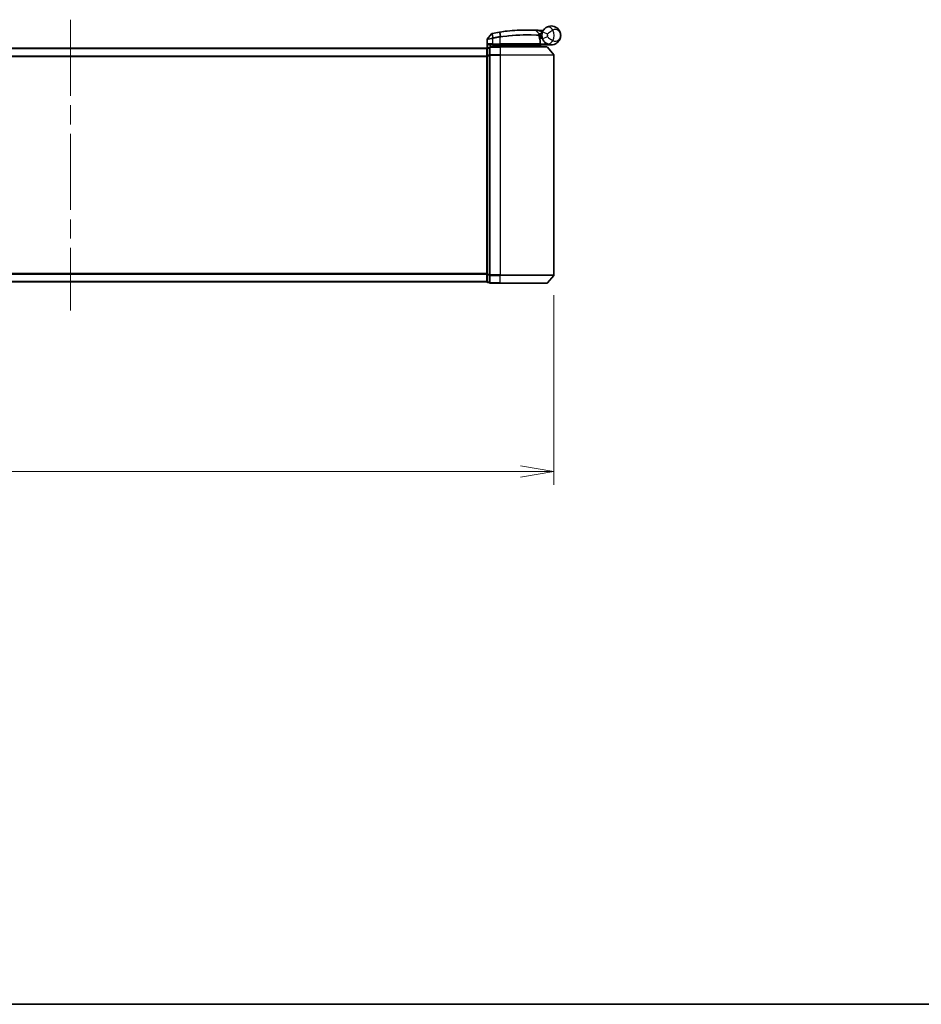
# Model space of a CAD drawing. Units: millimetres. Extents: x 72 to 9311, y 40 to 1586.
# Drawn here: x 2768 to 3103, y 40 to 407 of the extents above; entities that cross this region are included whole.
import ezdxf

# ---------------------------------------------------------------- set-up
doc = ezdxf.new("R2010")
doc.units = ezdxf.units.MM
doc.header["$LTSCALE"] = 5
doc.linetypes.add('CHAIN', pattern=[0.3543, 0.2362, -0.0295, 0.0591, -0.0295])
doc.layers.get('Defpoints').update_dxf_attribs({"lineweight": 25})
for name, color, linetype, lineweight in [('Border (ISO)', 7, 'Continuous', 35), ('Centerline (ISO)', 131, 'Continuous', 18), ('Dimension (ISO)', 7, 'Continuous', 18), ('Visible (ISO)', 7, 'Continuous', 35), ('Visible Narrow (ISO)', 7, 'Continuous', 25)]:
    doc.layers.add(name, color=color, linetype=linetype, lineweight=lineweight)
doc.styles.add('Note Text (TK)', font='MS PGothic.ttf')
doc.dimstyles.new('Default - Method 1b (TK)', dxfattribs={"dimscale": 5, "dimtxt": 2.5, "dimasz": 2.5, "dimexe": 1, "dimexo": 1.5, "dimgap": 1, "dimtad": 1, "dimrnd": 1e-08, "dimdsep": 46, "dimtxsty": 'Note Text (TK)', "dimblk": 'OPEN', "dimcen": 0.09, "dimdle": 5, "dimclrd": 100, "dimclre": 100, "dimclrt": 7, "dimadec": 1, "dimazin": 1, "dimtfac": 1, "dimtmove": 0, "dimatfit": 3, "dimldrblk": 'OPEN', "dimfxl": 1, "dimtolj": 1, "dimlwd": -1, "dimlwe": -1, "dimarcsym": 0})

# ---------------------------------------------------------------- blocks, each defined once
blk = doc.blocks.new('Borders tk図枠')
at = {"layer": 'Border (ISO)'}
blk.add_line((14.5, 8), (405.5, 8), dxfattribs=at)
blk = doc.blocks.new('_Open')
at = {"color": 0, "linetype": 'ByBlock', "lineweight": -2}
for p, q in [((-1, 0.167), (0, 0)), ((-1, -0.167), (0, 0)), ((0, 0), (-1, 0))]:
    blk.add_line(p, q, dxfattribs=at)
blk = doc.blocks.new('*D21')
at = {"layer": 'Defpoints', "color": 0}
for p in [(2606.52, 311.57), (2966.52, 311.57), (2606.52, 238.39)]:
    blk.add_point(p, dxfattribs=at)
at = {"layer": 'Dimension (ISO)', "color": 100}
for p, q in [((2606.52, 304.07), (2606.52, 233.39)), ((2966.52, 304.07), (2966.52, 233.39)), ((2606.52, 238.39), (2305.01, 238.39)), ((2954.02, 238.39), (2619.02, 238.39))]:
    blk.add_line(p, q, dxfattribs=at)
at = {"layer": 'Dimension (ISO)', "color": 100, "xscale": 12.5, "yscale": 12.5, "zscale": 12.5, "rotation": 180}
blk.add_blockref('_Open', (2606.52, 238.39), dxfattribs=at)
at = {"layer": 'Dimension (ISO)', "color": 100, "xscale": 12.5, "yscale": 12.5, "zscale": 12.5}
blk.add_blockref('_Open', (2966.52, 238.39), dxfattribs=at)
at = {"layer": 'Dimension (ISO)', "color": 7, "insert": (2310.01, 252.03), "char_height": 12.5, "attachment_point": 4, "style": 'Note Text (TK)'}
blk.add_mtext('\\A1;\\fMS PGothic|b0|i0;{\\H13.6950;360±0.5 (}\\fMS P????|b0|i0;{\\H13.6950;ケース外形}\\fＭＳ Ｐゴシック|b0|i0; / External)', dxfattribs=at)

msp = doc.modelspace()

# ---------------------------------------------------------------- linework, layer by layer
at = {"layer": 'Centerline (ISO)', "linetype": 'CHAIN', "ltscale": 23.990969}
msp.add_line((2786.5207, 406.6025), (2786.5207, 298.3198), dxfattribs=at)
at = {"layer": 'Visible (ISO)'}
for p, q in [((2943.3135, 401.3852), (2941.6877, 399.3813)), ((2959.8072, 402.6024), (2960.957, 401.3833)), ((2961.1946, 400.6611), (2961.0219, 400.6611)), ((2961.0486, 400.2611), (2962.0207, 400.2611)), ((2962.0207, 399.7611), (2961.1332, 399.7611)), ((2962.0207, 399.7611), (2962.0207, 400.7611)), ((2941.5207, 395.9611), (2631.5207, 395.9611)), ((2941.5207, 395.9611), (2941.5207, 395.8611)), ((2941.6207, 396.0848), (2941.6207, 399.1922)), ((2942.5207, 396.1611), (2941.8207, 396.1611)), ((2942.5207, 396.1611), (2942.5207, 393.3525)), ((2942.8207, 397.2611), (2943.6207, 397.2611)), ((2946.5207, 396.4611), (2942.8207, 396.4611)), ((2946.5207, 397.2611), (2943.6207, 397.2611)), ((2943.9207, 396.4611), (2943.9207, 397.2611)), ((2944.4207, 397.2611), (2943.9207, 396.7611)), ((2943.9207, 396.7611), (2945.9207, 396.7611)), ((2946.5207, 396.7611), (2945.9207, 396.7611)), ((2946.5207, 397.2611), (2961.0699, 397.2611)), ((2946.5207, 396.7611), (2961.0033, 396.7611)), ((2946.5207, 396.4611), (2963.8802, 396.4611)), ((2961.0033, 396.7611), (2961.0207, 396.7611)), ((2961.0207, 396.7611), (2961.5207, 397.2611)), ((2961.0207, 396.7611), (2961.0207, 396.4611)), ((2961.3699, 397.5611), (2961.3699, 398.9638)), ((2965.5207, 397.2611), (2961.5043, 397.2611)), ((2961.5207, 396.4611), (2961.5207, 397.2611)), ((2964.1106, 396.3532), (2966.4512, 393.5446)), ((2941.5207, 395.8611), (2941.5207, 393.1715)), ((2941.5207, 393.1715), (2941.5207, 311.7508)), ((2942.5207, 393.3525), (2942.5207, 311.5698)), ((2966.5207, 311.5698), (2966.5207, 393.3525)), ((2941.5207, 311.7508), (2941.5207, 309.0611)), ((2631.5207, 308.9611), (2941.5207, 308.9611)), ((2941.5207, 309.0611), (2941.5207, 308.9611)), ((2941.8207, 308.7611), (2942.5207, 308.7611)), ((2942.5207, 311.5698), (2942.5207, 308.7611)), ((2942.8207, 308.4611), (2946.5207, 308.4611)), ((2963.8802, 308.4611), (2946.5207, 308.4611)), ((2964.1106, 308.5691), (2966.4512, 311.3777))]:
    msp.add_line(p, q, dxfattribs=at)
for centre, radius, start, end in [((2943.5465, 401.1962), 0.3, 101.052233, 140.948103), ((2956.6207, 334.2611), 68.5, 98.709475, 100.940005), ((2959.589, 402.3965), 0.3, 43.32539, 87.505527), ((2960.7388, 401.1774), 0.3, 355.024517, 43.32539), ((2956.6207, 334.2611), 68.5, 85.240476, 85.915507), ((2965.5207, 400.7611), 3.5, 158.334268, 201.665732), ((2962.3293, 402.8239), 0.3, 265.240476, 327.123419), ((2941.8207, 395.8611), 0.3, 90, 180), ((2941.9207, 399.1922), 0.3, 140.948103, 180), ((2942.8207, 396.1611), 0.3, 90, 180), ((2961.0699, 397.5611), 0.3, 270, 0), ((2961.0699, 398.9638), 0.3, 0, 21.990735), ((2963.8802, 396.1611), 0.3, 39.805571, 90), ((2966.2207, 393.3525), 0.3, 0, 39.805571), ((2941.8207, 309.0611), 0.3, 180, 270), ((2942.8207, 308.7611), 0.3, 180, 270), ((2963.8802, 308.7611), 0.3, 270, 320.194429), ((2966.2207, 311.5698), 0.3, 320.194429, 0)]:
    msp.add_arc(centre, radius, start, end, dxfattribs=at)
for points, knots in [([(2962.268, 402.0533), (2962.3353, 402.2229), (2962.4161, 402.3873), (2962.6414, 402.7682), (2962.7989, 402.9747), (2963.102, 403.2991), (2963.2449, 403.4255), (2963.461, 403.5929), (2963.5402, 403.6482), (2963.6128, 403.6954)], [-0.103735498, -0.103735498, -0.103735498, -0.103735498, -0.080268089, -0.080268089, -0.046429247, -0.046429247, -0.017857403, -0.017857403, 0, 0, 0, 0]), ([(2963.6128, 403.6954), (2964.2134, 404.0859), (2964.8494, 404.2482), (2965.8461, 404.2685), (2966.2273, 404.2085), (2966.576, 404.0982), (2966.9504, 403.9798), (2967.294, 403.8017), (2968.0772, 403.2253), (2968.4477, 402.7626), (2968.9087, 401.7803), (2969.0207, 401.2691), (2969.0207, 400.7611)], [1.040083918, 1.040083918, 1.040083918, 1.040083918, 1.18712019, 1.18712019, 1.284415628, 1.284415628, 1.284415628, 1.388876366, 1.388876366, 1.556013547, 1.556013547, 1.708059124, 1.708059124, 1.708059124, 1.708059124]), ([(2943.489, 401.4907), (2943.489, 401.4907), (2943.4893, 401.4907), (2943.4906, 401.491), (2943.492, 401.4913), (2943.4954, 401.4919), (2943.4975, 401.4923), (2943.5034, 401.4935), (2943.5074, 401.4943), (2943.5159, 401.4959), (2943.5204, 401.4968), (2943.5297, 401.4986), (2943.5346, 401.4996), (2943.5472, 401.502), (2943.5553, 401.5036), (2943.5709, 401.5066), (2943.5785, 401.5081), (2943.586, 401.5096)], [0, 0, 0, 0, 0.0006932175, 0.0006932175, 0.0018023656, 0.0018023656, 0.0029607108, 0.0029607108, 0.0047560594, 0.0047560594, 0.0064460604, 0.0064460604, 0.0081464265, 0.0081464265, 0.0107477423, 0.0107477423, 0.0130654112, 0.0130654112, 0.0130654112, 0.0130654112]), ([(2943.586, 401.5096), (2943.5918, 401.5107), (2943.5976, 401.5118), (2943.6091, 401.514), (2943.6149, 401.5151), (2943.6207, 401.5163)], [0, 0, 0, 0, 0.00176124268, 0.00176124268, 0.00352248536, 0.00352248536, 0.00352248536, 0.00352248536]), ([(2946.2481, 401.9713), (2946.2935, 401.9782), (2946.3389, 401.9851), (2946.4297, 401.9988), (2946.4751, 402.0057), (2946.5205, 402.0124)], [0, 0, 0, 0, 0.013713761, 0.013713761, 0.0274275021, 0.0274275021, 0.0274275021, 0.0274275021]), ([(2946.5205, 402.0124), (2947.3654, 402.1384), (2948.2126, 402.2483), (2950.3787, 402.4893), (2951.6744, 402.5928), (2954.3329, 402.7387), (2955.6408, 402.7622), (2957.8364, 402.7599), (2958.6788, 402.7319), (2959.45, 402.7033), (2959.602, 402.6962), (2959.602, 402.6962)], [0.00000222, 0.00000222, 0.00000222, 0.00000222, 0.25514368, 0.25514368, 0.66337358, 0.66337358, 1.16534336, 1.16534336, 1.70924797, 1.70924797, 2.0530218, 2.0530218, 2.0530218, 2.0530218]), ([(2959.602, 402.6962), (2959.602, 402.6962), (2959.6078, 402.696), (2959.6372, 402.6947), (2959.6694, 402.6933), (2959.7692, 402.6888), (2959.844, 402.6853), (2960.0283, 402.6764), (2960.1408, 402.6707), (2960.448, 402.6544), (2960.6533, 402.6427), (2961.0721, 402.6167), (2961.2861, 402.6024), (2961.4998, 402.5872)], [0, 0, 0, 0, 0.017629961, 0.017629961, 0.045837897, 0.045837897, 0.082508215, 0.082508215, 0.124248398, 0.124248398, 0.189170086, 0.189170086, 0.253166048, 0.253166048, 0.253166048, 0.253166048]), ([(2961.0376, 401.1514), (2961.0376, 401.1514), (2961.034, 401.1146), (2961.0247, 400.9661), (2961.0191, 400.8545), (2961.0211, 400.704)], [0, 0, 0, 0, 0.192000244, 0.192000244, 0.384000488, 0.384000488, 0.384000488, 0.384000488]), ([(2961.0211, 400.704), (2961.0229, 400.5589), (2961.032, 400.4152), (2961.0868, 399.9037), (2961.1637, 399.6138), (2961.2736, 399.2674), (2961.3135, 399.1616), (2961.3481, 399.0761)], [0.094621819, 0.094621819, 0.094621819, 0.094621819, 0.141158597, 0.141158597, 0.272511339, 0.272511339, 0.354606802, 0.354606802, 0.354606802, 0.354606802]), ([(2961.1946, 400.6611), (2961.2539, 400.6611), (2961.3135, 400.6683), (2961.5956, 400.7261), (2961.8155, 400.8459), (2962.0237, 400.9597), (2962.025, 400.9604), (2962.0264, 400.9611)], [0, 0, 0, 0, 0.0177838875, 0.0177838875, 0.0862543417, 0.0862543417, 0.0867052509, 0.0867052509, 0.0867052509, 0.0867052509]), ([(2969.0207, 400.7611), (2969.0207, 400.2532), (2968.9087, 399.7419), (2968.4477, 398.7597), (2968.0772, 398.297), (2967.294, 397.7206), (2966.9504, 397.5424), (2966.576, 397.424), (2966.2273, 397.3138), (2965.8461, 397.2538), (2964.8494, 397.2741), (2964.2134, 397.4363), (2963.6128, 397.8269)], [-0.001458267, -0.001458267, -0.001458267, -0.001458267, 0.15058731, 0.15058731, 0.317724491, 0.317724491, 0.422185229, 0.422185229, 0.422185229, 0.519480666, 0.519480666, 0.666516939, 0.666516939, 0.666516939, 0.666516939]), ([(2941.8886, 397.5611), (2941.8896, 397.5604), (2941.8906, 397.5596), (2941.961, 397.5056), (2942.0547, 397.4526), (2942.275, 397.3596), (2942.3943, 397.3215), (2942.5981, 397.2782), (2942.6784, 397.2669), (2942.7547, 397.2629)], [-0.000632454, -0.000632454, -0.000632454, -0.000632454, 0, 0, 0.044227258, 0.044227258, 0.086430358, 0.086430358, 0.114604669, 0.114604669, 0.114604669, 0.114604669]), ([(2960.7825, 396.9644), (2960.8101, 396.9368), (2960.8377, 396.9098), (2960.8899, 396.8598), (2960.9139, 396.8373), (2960.955, 396.7997), (2960.9717, 396.785), (2960.9948, 396.7659), (2961.0015, 396.7611), (2961.0033, 396.7611)], [0, 0, 0, 0, 0.0117061725, 0.0117061725, 0.0234220657, 0.0234220657, 0.0351515995, 0.0351515995, 0.0462450141, 0.0462450141, 0.0462450141, 0.0462450141]), ([(2961.504, 397.2613), (2961.5035, 397.2625), (2961.5003, 397.2703), (2961.4887, 397.2984), (2961.4802, 397.3189), (2961.4584, 397.3715), (2961.4451, 397.4038), (2961.4148, 397.477), (2961.3979, 397.5179), (2961.3805, 397.5597), (2961.3802, 397.5604), (2961.3799, 397.5611)], [0, 0, 0, 0, 0.0108913535, 0.0108913535, 0.0222687221, 0.0222687221, 0.0345952774, 0.0345952774, 0.0479080936, 0.0479080936, 0.0481390195, 0.0481390195, 0.0481390195, 0.0481390195]), ([(2963.6128, 397.8269), (2963.5402, 397.8741), (2963.461, 397.9294), (2963.2449, 398.0968), (2963.102, 398.2232), (2962.7989, 398.5476), (2962.6414, 398.7541), (2962.4161, 399.135), (2962.3353, 399.2993), (2962.268, 399.469)], [0, 0, 0, 0, 0.017857403, 0.017857403, 0.046429247, 0.046429247, 0.080268089, 0.080268089, 0.103735498, 0.103735498, 0.103735498, 0.103735498])]:
    msp.add_open_spline(points, degree=3, knots=knots, dxfattribs=at)
for points in [[(2942.7547, 397.2629), (2942.7774, 397.2616), (2942.7996, 397.2611), (2942.8207, 397.2611)], [(2961.5043, 397.2611), (2961.5042, 397.2612), (2961.5041, 397.2612), (2961.504, 397.2613)]]:
    msp.add_open_spline(points, degree=3, dxfattribs=at)
msp.add_rational_spline([(2960.7825, 396.9644), (2960.6321, 397.1143), (2960.4849, 397.2611)], [1.00193164479, 1.00196945404, 1.00189648125], degree=2, dxfattribs=at)
at = {"layer": 'Visible Narrow (ISO)'}
for p, q in [((2943.6207, 399.555), (2943.575, 399.7629)), ((2943.5768, 401.4199), (2943.6184, 399.7714)), ((2943.6184, 399.7714), (2943.6595, 399.563)), ((2943.6374, 401.43), (2943.6207, 401.5163)), ((2943.9456, 399.8352), (2943.6374, 401.43)), ((2943.9456, 399.8352), (2943.9859, 399.627)), ((2946.2614, 401.8844), (2946.2481, 401.9713)), ((2946.2614, 401.8844), (2946.5074, 400.2789)), ((2946.5207, 400.0663), (2946.4885, 400.276)), ((2946.5207, 397.5611), (2946.5207, 400.0663)), ((2946.7731, 400.3193), (2946.5337, 401.9254)), ((2961.4784, 402.2879), (2961.4998, 402.5872)), ((2961.4784, 402.2879), (2962.1236, 401.6038)), ((2962.268, 402.0533), (2964.1267, 401.3149)), ((2964.1267, 400.2074), (2962.268, 399.469)), ((2941.8207, 396.1611), (2941.8207, 396.0532)), ((2941.8207, 396.0532), (2942.5207, 396.0532)), ((2941.8207, 393.3636), (2941.8207, 396.0532)), ((2943.6207, 397.5611), (2941.8886, 397.5611)), ((2941.8886, 396.1611), (2941.8886, 397.5611)), ((2942.7547, 397.2629), (2942.7547, 396.4538)), ((2942.8207, 396.4611), (2942.8207, 396.3532)), ((2942.8207, 396.3532), (2946.5207, 396.3532)), ((2942.8207, 393.5446), (2942.8207, 396.3532)), ((2943.6207, 399.555), (2943.6207, 397.5611)), ((2943.6207, 397.5611), (2943.6207, 397.2611)), ((2943.6207, 397.5611), (2946.5207, 397.5611)), ((2944.1207, 396.9611), (2944.1207, 397.2611)), ((2945.9207, 397.2611), (2945.9207, 396.7611)), ((2945.9207, 396.7611), (2945.9207, 396.4611)), ((2946.5207, 397.5611), (2946.5207, 397.2611)), ((2961.3668, 397.5611), (2946.5207, 397.5611)), ((2946.5207, 397.2611), (2946.5207, 396.7611)), ((2946.5207, 396.4611), (2946.5207, 396.7611)), ((2946.5207, 396.3532), (2946.5207, 396.4611)), ((2964.1106, 396.3532), (2946.5207, 396.3532)), ((2946.5207, 396.3532), (2946.5207, 393.5446)), ((2961.3668, 397.5611), (2961.3668, 398.9638)), ((2961.3668, 398.9638), (2961.3699, 398.9638)), ((2961.3699, 397.5611), (2961.3668, 397.5611)), ((2961.3697, 397.551), (2961.3799, 397.5611)), ((2961.3799, 397.5611), (2964.1029, 397.5611)), ((2961.5039, 397.2611), (2961.504, 397.2613)), ((2631.5207, 395.8532), (2941.5207, 395.8532)), ((2941.5207, 393.0446), (2631.5207, 393.0446)), ((2631.5207, 392.8525), (2941.5207, 392.8525)), ((2941.5207, 393.1715), (2941.8207, 393.1715)), ((2942.5207, 393.3636), (2941.8207, 393.3636)), ((2941.8207, 393.3636), (2941.8207, 393.1715)), ((2941.8207, 393.1715), (2942.5207, 393.1715)), ((2941.8207, 311.7508), (2941.8207, 393.1715)), ((2942.5207, 393.3525), (2942.8207, 393.3525)), ((2946.5207, 393.5446), (2942.8207, 393.5446)), ((2942.8207, 393.5446), (2942.8207, 393.3525)), ((2942.8207, 393.3525), (2946.5207, 393.3525)), ((2942.8207, 311.5698), (2942.8207, 393.3525)), ((2946.5207, 393.5446), (2946.5207, 393.3525)), ((2946.5207, 393.5446), (2966.4512, 393.5446)), ((2966.5207, 393.3525), (2946.5207, 393.3525)), ((2946.5207, 393.3525), (2946.5207, 311.5698)), ((2941.5207, 312.0698), (2631.5207, 312.0698)), ((2631.5207, 311.8777), (2941.5207, 311.8777)), ((2941.8207, 311.7508), (2941.5207, 311.7508)), ((2942.5207, 311.7508), (2941.8207, 311.7508)), ((2941.8207, 311.7508), (2941.8207, 311.5587)), ((2941.5207, 309.0691), (2631.5207, 309.0691)), ((2941.8207, 311.5587), (2942.5207, 311.5587)), ((2941.8207, 308.8691), (2941.8207, 311.5587)), ((2942.5207, 308.8691), (2941.8207, 308.8691)), ((2941.8207, 308.8691), (2941.8207, 308.7611)), ((2942.8207, 311.5698), (2942.5207, 311.5698)), ((2946.5207, 311.5698), (2942.8207, 311.5698)), ((2942.8207, 311.5698), (2942.8207, 311.3777)), ((2942.8207, 311.3777), (2946.5207, 311.3777)), ((2942.8207, 308.5691), (2942.8207, 311.3777)), ((2946.5207, 308.5691), (2942.8207, 308.5691)), ((2942.8207, 308.5691), (2942.8207, 308.4611)), ((2946.5207, 311.3777), (2946.5207, 311.5698)), ((2946.5207, 311.5698), (2966.5207, 311.5698)), ((2966.4512, 311.3777), (2946.5207, 311.3777)), ((2946.5207, 308.5691), (2946.5207, 311.3777)), ((2946.5207, 308.5691), (2946.5207, 308.4611)), ((2946.5207, 308.5691), (2964.1106, 308.5691))]:
    msp.add_line(p, q, dxfattribs=at)
for centre, radius, start, end in [((2956.6207, 334.2611), 68.4121, 98.709475, 100.940005), ((2956.6207, 334.2611), 66.7879, 98.725858, 100.940005), ((2956.6207, 334.2611), 66.5757, 98.725858, 100.940005), ((2956.6207, 334.2611), 68.2, 85.189771, 85.915507), ((2965.5207, 400.7611), 1.5, 158.334268, 201.665732), ((2962.0207, 400.7611), 2.1776, 345.267024, 14.732976), ((2962.0207, 400.7611), 4.5323, 334.881642, 25.118358)]:
    msp.add_arc(centre, radius, start, end, dxfattribs=at)
for centre, major_axis, ratio, start_param, end_param in [((2964.703, 402.0187), (-1.0902, 1.6767), 0.78202263, 4.60410357, 6.28318531), ((2943.6431, 401.215), (-0.0571, 0.2945), 0.12398367, 0.00000001, 0.77793761), ((2946.5395, 400.0692), (-0.0458, 0.2965), 0.00126491, 4.71219357, 5.49778634), ((2946.5647, 401.7157), (-0.0442, 0.2967), 0.00083584, 5.49713471, 6.28318531), ((2946.8008, 400.1092), (-0.0449, 0.2966), 0.01884343, 4.70953849, 5.49702698), ((2960.7211, 400.7001), (-0.0191, -0.2994), 0.96588198, 1.63221264, 2.39272098), ((2960.7211, 400.7001), (0.3, 0.0038), 0.96800787, 0, 0.7791703), ((2960.7211, 400.7001), (0.3, 0.0038), 0.04744214, 6.02142063, 6.28318556), ((2941.8207, 395.8611), (-0.3, 0), 0.6401844, 4.71238898, 6.28318531), ((2942.8207, 396.1611), (-0.3, 0), 0.6401844, 4.71238898, 6.28318531), ((2961.0699, 397.5611), (0, -0.3), 0.98974332, 0, 1.57079633), ((2961.0699, 398.9638), (0.2782, 0.1123), 0.93308171, 5.87472625, 6.28318531), ((2964.703, 399.5036), (-1.0902, -1.6767), 0.78202263, 0, 1.67908173), ((2941.8207, 393.1715), (-0.3, 0), 0.6401844, 4.71238898, 6.28318531), ((2942.8207, 393.3525), (-0.3, 0), 0.6401844, 4.71238898, 6.28318531), ((2941.8207, 311.7508), (-0.3, 0), 0.6401844, 0, 1.57079633), ((2941.8207, 309.0611), (-0.3, 0), 0.6401844, 0, 1.57079633), ((2942.8207, 311.5698), (-0.3, 0), 0.6401844, 0, 1.57079633), ((2942.8207, 308.7611), (-0.3, 0), 0.6401844, 0, 1.57079633)]:
    msp.add_ellipse(centre, major_axis=major_axis, ratio=ratio, start_param=start_param, end_param=end_param, dxfattribs=at)
for points, knots in [([(2941.6877, 399.3813), (2941.6877, 399.3813), (2941.7149, 399.3866), (2941.8531, 399.4138), (2942.0049, 399.4438), (2942.4676, 399.5364), (2942.8119, 399.606), (2943.3105, 399.7084), (2943.4426, 399.7356), (2943.575, 399.7629)], [-0.270070328, -0.270070328, -0.270070328, -0.270070328, -0.220119373, -0.220119373, -0.140197846, -0.140197846, -0.03629986, -0.03629986, 0, 0, 0, 0]), ([(2943.5768, 401.4199), (2943.5587, 401.4174), (2943.5408, 401.4149), (2943.5036, 401.4098), (2943.4843, 401.4072), (2943.4535, 401.403), (2943.4415, 401.4014), (2943.4178, 401.3982), (2943.4062, 401.3967), (2943.3828, 401.3937), (2943.3709, 401.3921), (2943.3518, 401.3897), (2943.3445, 401.3888), (2943.3307, 401.3872), (2943.324, 401.3864), (2943.3158, 401.3855), (2943.3135, 401.3852), (2943.3135, 401.3852)], [-0.0130654112, -0.0130654112, -0.0130654112, -0.0130654112, -0.0107477423, -0.0107477423, -0.0081464265, -0.0081464265, -0.0064460604, -0.0064460604, -0.0047560594, -0.0047560594, -0.0029607108, -0.0029607108, -0.0018023656, -0.0018023656, -0.0006932175, -0.0006932175, 0, 0, 0, 0]), ([(2943.575, 399.7629), (2943.5822, 399.7644), (2943.5894, 399.7659), (2943.6039, 399.7687), (2943.6112, 399.7701), (2943.6184, 399.7714)], [-0.00396002175, -0.00396002175, -0.00396002175, -0.00396002175, -0.00198001088, -0.00198001088, 0, 0, 0, 0]), ([(2943.6374, 401.43), (2943.6272, 401.428), (2943.617, 401.4262), (2943.5967, 401.4228), (2943.5867, 401.4213), (2943.5768, 401.4199)], [-0.00352248536, -0.00352248536, -0.00352248536, -0.00352248536, -0.00176124268, -0.00176124268, 0, 0, 0, 0]), ([(2943.6184, 399.7714), (2943.6739, 399.7823), (2943.7294, 399.7932), (2943.8385, 399.8145), (2943.8921, 399.8249), (2943.9456, 399.8352)], [-0.0332621899, -0.0332621899, -0.0332621899, -0.0332621899, -0.0162975222, -0.0162975222, 0, 0, 0, 0]), ([(2943.9859, 399.627), (2943.9325, 399.6167), (2943.8792, 399.6063), (2943.7704, 399.5849), (2943.7149, 399.574), (2943.6595, 399.563)], [0, 0, 0, 0, 0.0162975222, 0.0162975222, 0.0332621899, 0.0332621899, 0.0332621899, 0.0332621899]), ([(2946.5337, 401.9254), (2946.4883, 401.9187), (2946.4429, 401.9119), (2946.3521, 401.8982), (2946.3068, 401.8914), (2946.2614, 401.8844)], [-0.0274275021, -0.0274275021, -0.0274275021, -0.0274275021, -0.013713761, -0.013713761, 0, 0, 0, 0]), ([(2946.4885, 400.276), (2946.4917, 400.2765), (2946.4948, 400.2769), (2946.5011, 400.2779), (2946.5042, 400.2784), (2946.5074, 400.2789)], [-0.00190365346, -0.00190365346, -0.00190365346, -0.00190365346, -0.00095182673, -0.00095182673, 0, 0, 0, 0]), ([(2946.5074, 400.2789), (2946.5517, 400.2857), (2946.5959, 400.2925), (2946.6845, 400.306), (2946.7288, 400.3127), (2946.7731, 400.3193)], [-0.0264409742, -0.0264409742, -0.0264409742, -0.0264409742, -0.0132211098, -0.0132211098, 0, 0, 0, 0]), ([(2946.5399, 400.0692), (2946.5367, 400.0687), (2946.5335, 400.0682), (2946.5271, 400.0673), (2946.5239, 400.0668), (2946.5207, 400.0663)], [0, 0, 0, 0, 0.00095182673, 0.00095182673, 0.00190365346, 0.00190365346, 0.00190365346, 0.00190365346]), ([(2959.8072, 402.6024), (2959.8072, 402.6024), (2959.6533, 402.6098), (2958.8719, 402.6398), (2958.0183, 402.6693), (2955.7918, 402.6748), (2954.4647, 402.6527), (2951.7659, 402.5081), (2950.4502, 402.4048), (2948.2511, 402.1628), (2947.391, 402.0522), (2946.5337, 401.9254)], [-2.0530218, -2.0530218, -2.0530218, -2.0530218, -1.70924797, -1.70924797, -1.16534336, -1.16534336, -0.66337358, -0.66337358, -0.25514368, -0.25514368, 0, 0, 0, 0]), ([(2946.8066, 400.1092), (2946.7621, 400.1026), (2946.7177, 400.0959), (2946.6288, 400.0826), (2946.5843, 400.0759), (2946.5399, 400.0692)], [0.0000020884, 0.0000020884, 0.0000020884, 0.0000020884, 0.0132211098, 0.0132211098, 0.0264409742, 0.0264409742, 0.0264409742, 0.0264409742]), ([(2946.7731, 400.3193), (2948.6831, 400.6061), (2950.6005, 400.8046), (2954.2159, 401.034), (2955.8994, 401.0603), (2958.3532, 401.0333), (2959.2454, 400.9984), (2960.3445, 400.9436), (2960.6833, 400.9229), (2960.9319, 400.9069)], [-1.90032242, -1.90032242, -1.90032242, -1.90032242, -1.33068599, -1.33068599, -0.73927, -0.73927, -0.28433461, -0.28433461, 0, 0, 0, 0]), ([(2961.0109, 400.7001), (2960.7609, 400.7157), (2960.4204, 400.7358), (2959.3158, 400.7889), (2958.4196, 400.8225), (2955.9565, 400.8468), (2954.2679, 400.8193), (2950.6435, 400.5901), (2948.722, 400.3931), (2946.8066, 400.1092)], [0, 0, 0, 0, 0.28433461, 0.28433461, 0.73927, 0.73927, 1.33068599, 1.33068599, 1.90032242, 1.90032242, 1.90032242, 1.90032242]), ([(2961.4784, 402.2879), (2961.2899, 402.326), (2961.1012, 402.3632), (2960.7322, 402.4343), (2960.5514, 402.4682), (2960.2811, 402.5179), (2960.182, 402.5359), (2960.02, 402.5649), (2959.9541, 402.5766), (2959.8665, 402.592), (2959.8381, 402.597), (2959.8123, 402.6015), (2959.8072, 402.6024), (2959.8072, 402.6024)], [-0.253166048, -0.253166048, -0.253166048, -0.253166048, -0.189170086, -0.189170086, -0.124248398, -0.124248398, -0.082508215, -0.082508215, -0.045837897, -0.045837897, -0.017629961, -0.017629961, 0, 0, 0, 0]), ([(2960.9319, 400.9069), (2960.9322, 401.0672), (2960.94, 401.186), (2960.9524, 401.3441), (2960.957, 401.3833), (2960.957, 401.3833)], [-0.384000488, -0.384000488, -0.384000488, -0.384000488, -0.192000244, -0.192000244, 0, 0, 0, 0]), ([(2960.957, 401.3833), (2960.957, 401.3833), (2960.9699, 401.3863), (2961.0353, 401.4013), (2961.107, 401.4177), (2961.3239, 401.4645), (2961.4852, 401.4976), (2961.8087, 401.5561), (2961.9658, 401.5817), (2962.1236, 401.6038)], [0, 0, 0, 0, 0.033693847, 0.033693847, 0.087604003, 0.087604003, 0.157687206, 0.157687206, 0.215423171, 0.215423171, 0.215423171, 0.215423171]), ([(2961.3668, 398.9638), (2961.3292, 399.055), (2961.2857, 399.1678), (2961.1661, 399.5373), (2961.0825, 399.8466), (2961.0228, 400.3921), (2961.0129, 400.5454), (2961.0109, 400.7001)], [-0.354606802, -0.354606802, -0.354606802, -0.354606802, -0.272511339, -0.272511339, -0.141158597, -0.141158597, -0.094621819, -0.094621819, -0.094621819, -0.094621819]), ([(2961.0246, 400.9486), (2961.0246, 400.9486), (2961.0397, 400.9488), (2961.1164, 400.9495), (2961.2009, 400.9503), (2961.4594, 400.9531), (2961.6526, 400.9553), (2961.9133, 400.9593), (2961.9699, 400.9602), (2962.0264, 400.9611)], [-0.244685666, -0.244685666, -0.244685666, -0.244685666, -0.205735942, -0.205735942, -0.143416382, -0.143416382, -0.062400955, -0.062400955, -0.040364304, -0.040364304, -0.040364304, -0.040364304]), ([(2962.1236, 401.6038), (2961.9753, 401.5456), (2961.8285, 401.4863), (2961.5272, 401.3621), (2961.3776, 401.2986), (2961.1765, 401.2121), (2961.1101, 401.1831), (2961.0496, 401.1567), (2961.0376, 401.1514), (2961.0376, 401.1514)], [-0.215423171, -0.215423171, -0.215423171, -0.215423171, -0.157687206, -0.157687206, -0.087604003, -0.087604003, -0.033693847, -0.033693847, 0, 0, 0, 0]), ([(2962.4297, 402.4033), (2962.4186, 402.4139), (2962.408, 402.4241), (2962.3725, 402.4581), (2962.351, 402.4791), (2962.3229, 402.5067), (2962.314, 402.5154), (2962.306, 402.5234), (2962.3044, 402.5249), (2962.3044, 402.5249)], [-0.0551482925, -0.0551482925, -0.0551482925, -0.0551482925, -0.0469296287, -0.0469296287, -0.0260720159, -0.0260720159, -0.0100276984, -0.0100276984, 0, 0, 0, 0]), ([(2966.1244, 402.6851), (2966.0279, 402.6312), (2965.9215, 402.5697), (2965.6267, 402.3914), (2965.4272, 402.2634), (2964.9872, 401.9643), (2964.7469, 401.7909), (2964.3825, 401.5173), (2964.2453, 401.4112), (2964.1267, 401.3149)], [0, 0, 0, 0, 0.017857403, 0.017857403, 0.046429247, 0.046429247, 0.080268089, 0.080268089, 0.103735498, 0.103735498, 0.103735498, 0.103735498]), ([(2964.1267, 400.2074), (2964.2453, 400.1111), (2964.3825, 400.005), (2964.7469, 399.7314), (2964.9872, 399.558), (2965.4272, 399.2589), (2965.6267, 399.1309), (2965.9215, 398.9526), (2966.0279, 398.8911), (2966.1244, 398.8372)], [-0.103735498, -0.103735498, -0.103735498, -0.103735498, -0.080268089, -0.080268089, -0.046429247, -0.046429247, -0.017857403, -0.017857403, 0, 0, 0, 0]), ([(2969.0207, 400.7611), (2969.0207, 401.0659), (2968.9598, 401.3727), (2968.7094, 401.9672), (2968.5082, 402.2505), (2968.0837, 402.6152), (2967.8976, 402.7315), (2967.6954, 402.8146), (2967.5071, 402.892), (2967.3018, 402.9416), (2966.7684, 402.9681), (2966.4304, 402.9), (2966.1244, 402.6851)], [-1.708059124, -1.708059124, -1.708059124, -1.708059124, -1.556013547, -1.556013547, -1.388876366, -1.388876366, -1.284415628, -1.284415628, -1.284415628, -1.18712019, -1.18712019, -1.040083918, -1.040083918, -1.040083918, -1.040083918]), ([(2966.1244, 398.8372), (2966.4304, 398.6223), (2966.7684, 398.5542), (2967.3018, 398.5807), (2967.5071, 398.6303), (2967.6954, 398.7077), (2967.8976, 398.7907), (2968.0837, 398.9071), (2968.5082, 399.2718), (2968.7094, 399.5551), (2968.9598, 400.1496), (2969.0207, 400.4564), (2969.0207, 400.7611)], [-0.666516939, -0.666516939, -0.666516939, -0.666516939, -0.519480666, -0.519480666, -0.422185229, -0.422185229, -0.422185229, -0.317724491, -0.317724491, -0.15058731, -0.15058731, 0.001458267, 0.001458267, 0.001458267, 0.001458267]), ([(2943.6207, 399.555), (2943.4817, 399.529), (2943.3426, 399.5031), (2942.8165, 399.4059), (2942.4507, 399.3396), (2941.9587, 399.2517), (2941.7969, 399.2232), (2941.6497, 399.1973), (2941.6207, 399.1922), (2941.6207, 399.1922)], [0, 0, 0, 0, 0.03629986, 0.03629986, 0.140197846, 0.140197846, 0.220119373, 0.220119373, 0.270070328, 0.270070328, 0.270070328, 0.270070328]), ([(2943.6595, 399.563), (2943.653, 399.5618), (2943.6465, 399.5605), (2943.6336, 399.5578), (2943.6271, 399.5564), (2943.6207, 399.555)], [0, 0, 0, 0, 0.00198001088, 0.00198001088, 0.00396002175, 0.00396002175, 0.00396002175, 0.00396002175]), ([(2961.5039, 397.2611), (2961.4353, 397.1926), (2961.3667, 397.1242), (2961.2981, 397.0557), (2961.1999, 396.9575), (2961.1016, 396.8593), (2961.0033, 396.7611)], [-0.1432233382, -0.1432233382, -0.1432233382, -0.1432233382, -0.1141462804, -0.1141462804, -0.1141462804, -0.0724715819, -0.0724715819, -0.0724715819, -0.0724715819])]:
    msp.add_open_spline(points, degree=3, knots=knots, dxfattribs=at)
msp.add_open_spline([(2960.7825, 396.9644), (2960.8816, 397.0633), (2960.9807, 397.1623), (2961.0798, 397.2613)], degree=3, dxfattribs=at)

# ---------------------------------------------------------------- block references
at = {"xscale": 5.5, "yscale": 5.5, "zscale": 5.5}
msp.add_blockref('Borders tk図枠', (1957.75, -4), dxfattribs=at)

# ---------------------------------------------------------------- dimensions: what is measured, and where the dimension line sits
at = {"layer": 'Dimension (ISO)', "color": 100}
dim = msp.add_linear_dim(base=(2606.5207, 238.3948), p1=(2966.5207, 311.5698), p2=(2606.5207, 311.5698), text='\\fMS PGothic|b0|i0;{\\H13.6950;<>±0.5 (}\\fMS P????|b0|i0;{\\H13.6950;ケース外形}\\fＭＳ Ｐゴシック|b0|i0; / External)', dimstyle='Default - Method 1b (TK)', override={"dimgap": 1, "dimdec": 0, "dimtol": 0, "dimlim": 0, "dimtp": 0, "dimtm": 0, "dimtdec": 0, "dimtofl": 0, "dimatfit": 2}, dxfattribs=at)
dim.commit()
dim.dimension.update_dxf_attribs({"geometry": '*D21', "text_midpoint": (2443.7364, 238.3948), "dimtype": 160})

doc.saveas('drawing.dxf')
